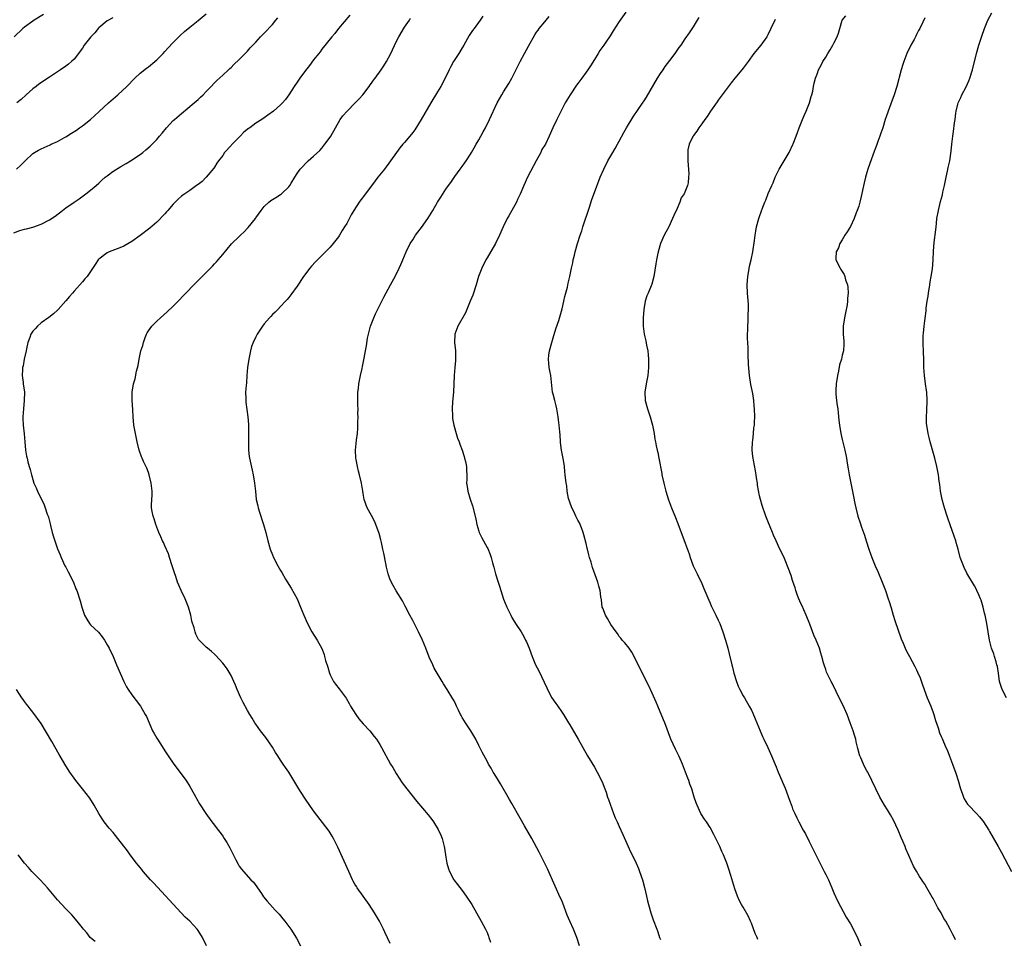
# Model space of a CAD drawing. Units: inches. Extents: x 2577000 to 2580000, y 1551000 to 1554000.
# Drawn here: x 2579468 to 2579706, y 1551223 to 1551445 of the extents above; entities that cross this region are included whole.
import ezdxf

# ---------------------------------------------------------------- set-up
doc = ezdxf.new("R2010")
doc.units = ezdxf.units.IN
doc.header["$MEASUREMENT"] = 0
doc.layers.add('LD25771551_10ft', color=83, linetype='Continuous')

msp = doc.modelspace()

# ---------------------------------------------------------------- linework, layer by layer
at = {"layer": 'LD25771551_10ft'}
for points, elevation in [([(2579473.57, 1551446.43), (2579471.29, 1551445), (2579471, 1551444.8), (2579469, 1551443.34), (2579468.58, 1551443), (2579466.45, 1551441)], 7290), ([(2579467.06, 1551409), (2579468.07, 1551409.93), (2579469.16, 1551411), (2579471, 1551412.74), (2579471.38, 1551413), (2579472.39, 1551413.61), (2579473, 1551413.92), (2579475.16, 1551414.84), (2579475.48, 1551415), (2579477, 1551415.67), (2579478.64, 1551416.64), (2579479, 1551416.84), (2579479.25, 1551417), (2579480.35, 1551417.65), (2579481.55, 1551418.45), (2579482.3, 1551419), (2579483, 1551419.49), (2579484.94, 1551421), (2579487.09, 1551422.91), (2579489.35, 1551425), (2579491.62, 1551427), (2579493.73, 1551429), (2579495.71, 1551431), (2579497, 1551432.18), (2579498.54, 1551433.46), (2579499, 1551433.78), (2579500.52, 1551435), (2579501, 1551435.43), (2579502.57, 1551437), (2579503, 1551437.46), (2579503.71, 1551438.29), (2579505, 1551439.65), (2579506.66, 1551441.34), (2579507.73, 1551442.27), (2579509, 1551443.35), (2579511, 1551444.94), (2579513, 1551446.59)], 7310), ([(2579547.76, 1551446.24), (2579545, 1551443.02), (2579544.15, 1551441.85), (2579543.38, 1551441), (2579541, 1551437.99), (2579540.59, 1551437.41), (2579539, 1551435.46), (2579537.96, 1551434.04), (2579537, 1551432.87), (2579535.65, 1551431), (2579535, 1551430.06), (2579534.3, 1551429), (2579533.02, 1551426.98), (2579532.18, 1551425.82), (2579531.47, 1551425), (2579531, 1551424.54), (2579529.25, 1551423), (2579527.92, 1551422.08), (2579527, 1551421.42), (2579526.45, 1551421), (2579525, 1551420.07), (2579523.57, 1551419), (2579523.22, 1551418.78), (2579522.06, 1551417.94), (2579521.18, 1551417), (2579519.24, 1551415), (2579519.13, 1551414.87), (2579519, 1551414.69), (2579517.45, 1551413), (2579517, 1551412.3), (2579515.99, 1551411), (2579515.57, 1551410.43), (2579515, 1551409.48), (2579514.8, 1551409.2), (2579513, 1551407.01), (2579511.98, 1551406.02), (2579511, 1551405.29), (2579510.65, 1551405), (2579509, 1551403.85), (2579507.34, 1551402.66), (2579507, 1551402.4), (2579506.24, 1551401.76), (2579505, 1551400.5), (2579503.73, 1551399), (2579503.37, 1551398.63), (2579503, 1551398.19), (2579501, 1551396.15), (2579499.31, 1551394.69), (2579497, 1551392.88), (2579495, 1551391.47), (2579493, 1551390.36), (2579492.07, 1551389.94), (2579489.52, 1551389), (2579489, 1551388.73), (2579487, 1551387.2), (2579486.81, 1551387), (2579486.13, 1551385.87), (2579484.12, 1551383), (2579483.6, 1551382.4), (2579483, 1551381.68), (2579481, 1551379.41), (2579480.59, 1551379), (2579479.85, 1551378.15), (2579479, 1551377.09), (2579477.15, 1551375), (2579477, 1551374.85), (2579476, 1551374), (2579474.9, 1551373.1), (2579473, 1551371.76), (2579472.12, 1551371), (2579471.61, 1551370.39), (2579471, 1551369.73), (2579470.54, 1551369), (2579470.26, 1551368.26), (2579469.83, 1551367), (2579469.46, 1551365.46), (2579469.38, 1551365), (2579468.9, 1551363), (2579468.62, 1551361.38), (2579468.53, 1551361), (2579468.47, 1551360.47), (2579468.42, 1551359), (2579468.63, 1551357.37), (2579468.66, 1551357), (2579468.95, 1551355), (2579468.93, 1551353), (2579468.71, 1551351), (2579468.58, 1551349), (2579468.6, 1551348.6), (2579468.69, 1551347), (2579468.91, 1551344.91), (2579469.03, 1551343), (2579469.22, 1551341), (2579469.48, 1551339.48), (2579469.59, 1551339), (2579469.83, 1551338.17), (2579470.12, 1551337), (2579470.32, 1551336.32), (2579470.66, 1551335), (2579470.75, 1551334.75), (2579471.28, 1551333), (2579471.82, 1551331.82), (2579472.13, 1551331), (2579473.72, 1551327.72), (2579474.01, 1551327), (2579474.51, 1551325.49), (2579474.69, 1551325), (2579474.77, 1551324.77), (2579475, 1551323.77), (2579475.16, 1551323.16), (2579475.24, 1551322.76), (2579475.7, 1551321), (2579476.01, 1551320.01), (2579477, 1551317.09), (2579477.59, 1551315.59), (2579477.84, 1551315), (2579478.79, 1551313), (2579479, 1551312.64), (2579479.56, 1551311.55), (2579480.82, 1551309), (2579481.43, 1551307.43), (2579481.64, 1551307), (2579482.47, 1551304.47), (2579482.83, 1551303), (2579483.5, 1551301), (2579484.05, 1551300.05), (2579484.73, 1551299), (2579485, 1551298.69), (2579486.88, 1551296.88), (2579487.82, 1551295.82), (2579488.34, 1551295), (2579489, 1551293.87), (2579489.47, 1551293), (2579490.42, 1551291), (2579491.29, 1551289), (2579492.12, 1551287), (2579493, 1551284.97), (2579493.7, 1551283.7), (2579494.1, 1551283), (2579495, 1551281.74), (2579497.04, 1551279.04), (2579498.24, 1551277), (2579498.5, 1551276.5), (2579500, 1551273), (2579500.35, 1551272.35), (2579501, 1551271.25), (2579501.91, 1551269.91), (2579503, 1551268.21), (2579503.49, 1551267.49), (2579503.76, 1551267), (2579505.13, 1551265), (2579508.14, 1551261), (2579509, 1551259.58), (2579509.37, 1551259), (2579510.45, 1551257), (2579510.63, 1551256.63), (2579511.33, 1551255.33), (2579512.86, 1551253), (2579514.37, 1551251), (2579515, 1551250.23), (2579515.91, 1551249), (2579516.4, 1551248.4), (2579517, 1551247.52), (2579517.31, 1551247), (2579517.98, 1551245.98), (2579518.68, 1551244.68), (2579519, 1551244.05), (2579520.16, 1551241.84), (2579520.72, 1551240.72), (2579521, 1551240.29), (2579521.55, 1551239.55), (2579521.99, 1551239), (2579523.81, 1551237), (2579524.41, 1551236.41), (2579525.28, 1551235.28), (2579525.43, 1551235), (2579526.35, 1551233.65), (2579526.89, 1551232.89), (2579527.77, 1551231.77), (2579529, 1551230.33), (2579529.65, 1551229.65), (2579530.32, 1551229), (2579530.63, 1551228.63), (2579531, 1551228.22), (2579531.54, 1551227.54), (2579532.01, 1551227), (2579533.45, 1551225), (2579534.86, 1551222.86), (2579535.84, 1551221)], 7330), ([(2579614.63, 1551447), (2579613, 1551444.68), (2579611.55, 1551442.45), (2579610.77, 1551441.23), (2579610.64, 1551441), (2579609.94, 1551439.94), (2579609.31, 1551439), (2579608.34, 1551437.66), (2579607.94, 1551437), (2579607, 1551435.48), (2579606.02, 1551433.98), (2579605.4, 1551433), (2579605, 1551432.42), (2579603.93, 1551431), (2579603, 1551429.72), (2579602.68, 1551429.32), (2579601.11, 1551427), (2579600.31, 1551425.69), (2579599.92, 1551425), (2579597.87, 1551421), (2579596.92, 1551419), (2579596.06, 1551417), (2579595.13, 1551415), (2579594.29, 1551413.71), (2579593.98, 1551413), (2579592.91, 1551411), (2579592.21, 1551409.79), (2579590.76, 1551407), (2579589.89, 1551405), (2579589.05, 1551402.95), (2579588.4, 1551401.6), (2579588.1, 1551401), (2579586.28, 1551397.72), (2579585.9, 1551397), (2579584.91, 1551395), (2579583.98, 1551393), (2579583, 1551391), (2579581, 1551387.5), (2579580.7, 1551387), (2579579.69, 1551385), (2579578.93, 1551383), (2579578.32, 1551381), (2579577.53, 1551378.47), (2579576.94, 1551377), (2579576.11, 1551375), (2579575.76, 1551374.24), (2579573.92, 1551371), (2579573.68, 1551370.32), (2579573.16, 1551369), (2579573.13, 1551367), (2579573.35, 1551365), (2579573.37, 1551363), (2579573.34, 1551362.66), (2579573.21, 1551361), (2579573.04, 1551359), (2579572.83, 1551355), (2579572.65, 1551352.65), (2579572.54, 1551351), (2579572.61, 1551349.39), (2579572.61, 1551348.61), (2579572.93, 1551347), (2579573.49, 1551345), (2579573.84, 1551343.84), (2579574.22, 1551343), (2579574.43, 1551342.43), (2579574.95, 1551340.95), (2579575.43, 1551339.43), (2579575.55, 1551339), (2579575.74, 1551338.26), (2579576.04, 1551337), (2579576.04, 1551336.04), (2579576.11, 1551335), (2579576.09, 1551333.91), (2579576.01, 1551333), (2579576.15, 1551332.15), (2579576.3, 1551331), (2579576.9, 1551329.1), (2579577.47, 1551327.47), (2579578.08, 1551325), (2579578.24, 1551324.24), (2579578.52, 1551323), (2579579, 1551321.33), (2579579.12, 1551321), (2579579.72, 1551319.72), (2579581, 1551317.44), (2579581.15, 1551317.15), (2579581.72, 1551315.72), (2579581.95, 1551315), (2579582.3, 1551313.7), (2579582.64, 1551312.64), (2579583.07, 1551311.07), (2579583.72, 1551309), (2579584.04, 1551308.04), (2579584.33, 1551307), (2579585, 1551304.9), (2579585.78, 1551303), (2579586.73, 1551301), (2579587, 1551300.48), (2579587.92, 1551299), (2579589.22, 1551297), (2579589.88, 1551295.88), (2579590.34, 1551295), (2579590.55, 1551294.55), (2579591.17, 1551293), (2579591.89, 1551291), (2579592.76, 1551289), (2579593.54, 1551287.54), (2579594.85, 1551284.85), (2579595.46, 1551283.46), (2579595.65, 1551283), (2579596.71, 1551281), (2579597.63, 1551279.63), (2579598.1, 1551279), (2579599, 1551277.69), (2579599.51, 1551277), (2579600.72, 1551275), (2579601, 1551274.48), (2579603.05, 1551271.05), (2579605.35, 1551267), (2579607, 1551264.21), (2579607.69, 1551263), (2579608.71, 1551261), (2579609, 1551260.28), (2579609.36, 1551259.36), (2579609.51, 1551259), (2579609.8, 1551258.2), (2579610.2, 1551257), (2579610.38, 1551256.38), (2579611.59, 1551253), (2579612.01, 1551252.01), (2579612.47, 1551251), (2579613, 1551249.91), (2579613.91, 1551247.91), (2579615.18, 1551245), (2579615.76, 1551243.76), (2579616.11, 1551243), (2579617.07, 1551241), (2579617.68, 1551239.68), (2579617.93, 1551239), (2579618.62, 1551237), (2579619.15, 1551235.15), (2579619.64, 1551233), (2579619.87, 1551231.87), (2579620.08, 1551231), (2579620.65, 1551229), (2579621.26, 1551227.26), (2579622.09, 1551225), (2579622.35, 1551224.35), (2579622.79, 1551223), (2579623, 1551222.53)], 7370), ([(2579706.76, 1551281), (2579705.72, 1551283), (2579705.12, 1551285), (2579704.82, 1551287), (2579704.57, 1551288.57), (2579704.48, 1551289), (2579704.24, 1551289.76), (2579703.89, 1551291), (2579703.68, 1551291.68), (2579703.17, 1551293), (2579702.63, 1551295), (2579702.01, 1551299), (2579701.83, 1551299.83), (2579701.61, 1551301), (2579701.48, 1551301.48), (2579701.12, 1551303), (2579700.63, 1551304.63), (2579700.5, 1551305), (2579700.09, 1551305.91), (2579699.63, 1551307), (2579699.42, 1551307.42), (2579699, 1551308.09), (2579697.2, 1551311.2), (2579696.53, 1551312.53), (2579696.35, 1551313), (2579695.6, 1551315), (2579695.04, 1551317), (2579694.61, 1551318.61), (2579694.48, 1551319), (2579694.14, 1551320.14), (2579693.13, 1551322.87), (2579692.54, 1551324.54), (2579692.39, 1551325), (2579691.77, 1551327), (2579691.6, 1551327.6), (2579691.22, 1551329), (2579690.83, 1551331), (2579690.63, 1551332.63), (2579690.5, 1551333.5), (2579690.32, 1551335), (2579689.94, 1551337), (2579689.43, 1551339), (2579688.32, 1551343), (2579688.04, 1551344.04), (2579687.81, 1551345), (2579687.47, 1551347), (2579687.44, 1551347.44), (2579687.4, 1551349), (2579687.5, 1551350.5), (2579687.59, 1551353), (2579687.47, 1551355), (2579687.43, 1551355.43), (2579687.18, 1551357), (2579686.91, 1551359), (2579686.8, 1551361), (2579686.75, 1551363), (2579686.68, 1551364.68), (2579686.68, 1551365), (2579686.61, 1551366.61), (2579686.64, 1551368.64), (2579686.68, 1551369.32), (2579686.85, 1551371), (2579687, 1551372.27), (2579687.32, 1551374.68), (2579687.35, 1551375.35), (2579687.56, 1551377), (2579687.78, 1551378.22), (2579687.87, 1551379), (2579688.23, 1551381), (2579688.33, 1551381.67), (2579688.57, 1551383), (2579688.84, 1551384.84), (2579689.06, 1551387.06), (2579689.12, 1551389.12), (2579689.26, 1551391.26), (2579689.7, 1551394.3), (2579689.74, 1551395), (2579689.81, 1551395.81), (2579689.95, 1551397), (2579690.3, 1551399), (2579690.84, 1551401.16), (2579691.26, 1551402.74), (2579691.39, 1551403.39), (2579691.74, 1551405), (2579692.15, 1551407), (2579692.5, 1551408.5), (2579692.64, 1551409.36), (2579693.02, 1551411), (2579693.35, 1551413.35), (2579693.52, 1551415), (2579693.75, 1551417), (2579693.92, 1551418.08), (2579694.21, 1551420.21), (2579694.35, 1551421), (2579694.54, 1551422.54), (2579694.62, 1551423), (2579695, 1551424.73), (2579695.07, 1551425), (2579695.7, 1551426.3), (2579695.98, 1551427), (2579697, 1551428.94), (2579697.67, 1551430.33), (2579697.91, 1551431), (2579698.54, 1551433), (2579699.49, 1551437), (2579700.08, 1551439), (2579700.82, 1551441.18), (2579701.47, 1551443), (2579702.29, 1551445), (2579703.22, 1551446.78)], 7420), ([(2579466.42, 1551393.58), (2579467.87, 1551394.13), (2579469, 1551394.42), (2579469.44, 1551394.56), (2579471, 1551394.96), (2579473, 1551395.65), (2579475, 1551396.7), (2579476.37, 1551397.63), (2579478.16, 1551399), (2579479, 1551399.61), (2579481.01, 1551401), (2579482.21, 1551401.79), (2579483.86, 1551403), (2579485, 1551403.89), (2579486.37, 1551405), (2579487, 1551405.56), (2579487.72, 1551406.28), (2579488.51, 1551407), (2579489, 1551407.4), (2579490.4, 1551408.4), (2579491, 1551408.85), (2579492.35, 1551409.65), (2579493.62, 1551410.38), (2579494.66, 1551411), (2579497, 1551412.55), (2579497.63, 1551413), (2579498.38, 1551413.62), (2579499.43, 1551414.57), (2579499.86, 1551415), (2579501, 1551416.17), (2579501.7, 1551417), (2579502.31, 1551417.69), (2579503.34, 1551419), (2579505, 1551420.73), (2579505.29, 1551421), (2579507, 1551422.47), (2579510.06, 1551425), (2579511, 1551425.86), (2579511.58, 1551426.42), (2579512.25, 1551427), (2579513, 1551427.8), (2579514.22, 1551429), (2579515, 1551429.84), (2579515.58, 1551430.42), (2579517, 1551431.7), (2579518.35, 1551433), (2579518.7, 1551433.3), (2579519, 1551433.58), (2579519.7, 1551434.3), (2579521, 1551435.54), (2579523, 1551437.56), (2579523.66, 1551438.34), (2579524.28, 1551439), (2579525, 1551439.75), (2579526.1, 1551441), (2579527, 1551441.89), (2579529, 1551443.98), (2579529.88, 1551445), (2579530.36, 1551445.64)], 7320), ([(2579490.36, 1551445.64), (2579489, 1551444.86), (2579487, 1551443.16), (2579486.83, 1551443), (2579486, 1551442), (2579485.06, 1551441), (2579483.47, 1551439), (2579483, 1551438.29), (2579482.44, 1551437.56), (2579482.06, 1551437), (2579481, 1551435.63), (2579480.4, 1551435), (2579479.63, 1551434.37), (2579479, 1551433.91), (2579477.68, 1551433), (2579475, 1551431.26), (2579472.49, 1551429.51), (2579471.79, 1551429), (2579471, 1551428.4), (2579469.38, 1551427), (2579468.15, 1551425.85), (2579467.16, 1551425)], 7300), ([(2579557.57, 1551221.57), (2579556.27, 1551224.27), (2579555.95, 1551225), (2579554.97, 1551227), (2579553.76, 1551229), (2579552.41, 1551231), (2579551, 1551233), (2579549.54, 1551235), (2579549.34, 1551235.34), (2579549, 1551235.95), (2579548.61, 1551236.61), (2579548.41, 1551237), (2579547.5, 1551239), (2579544.89, 1551244.89), (2579543.81, 1551247), (2579543.52, 1551247.52), (2579542.74, 1551248.74), (2579539, 1551253.68), (2579537, 1551256.51), (2579536.67, 1551257), (2579535.39, 1551259), (2579533.01, 1551263), (2579532.18, 1551264.18), (2579531.66, 1551265), (2579531, 1551265.94), (2579530.3, 1551267), (2579529.77, 1551267.77), (2579529, 1551269.06), (2579527.39, 1551271.39), (2579526.16, 1551273), (2579525, 1551274.62), (2579524.74, 1551275), (2579524.12, 1551276.12), (2579523.56, 1551277), (2579523, 1551277.94), (2579521.91, 1551279.91), (2579521.37, 1551281), (2579520.5, 1551283), (2579520.08, 1551284.08), (2579519.68, 1551285), (2579519, 1551286.42), (2579518.8, 1551286.8), (2579518.02, 1551288.02), (2579517.32, 1551289), (2579517, 1551289.42), (2579515.28, 1551291.28), (2579515, 1551291.57), (2579514.23, 1551292.23), (2579513.28, 1551293), (2579513, 1551293.26), (2579511.25, 1551295), (2579511.14, 1551295.14), (2579510.46, 1551296.46), (2579510.28, 1551297), (2579510.06, 1551297.94), (2579509.54, 1551299.54), (2579509.23, 1551301), (2579508.66, 1551303), (2579508.21, 1551304.21), (2579507.86, 1551305), (2579506.91, 1551307), (2579506.32, 1551308.32), (2579506.06, 1551309), (2579505.61, 1551310.39), (2579505.28, 1551311.28), (2579504.74, 1551313), (2579504.09, 1551315), (2579503.85, 1551315.85), (2579503, 1551317.81), (2579502.63, 1551318.63), (2579502.44, 1551319), (2579502, 1551320), (2579501.54, 1551321), (2579501, 1551322.32), (2579500.75, 1551323), (2579500.36, 1551324.36), (2579500.11, 1551325), (2579499.9, 1551326.1), (2579499.75, 1551327), (2579499.75, 1551327.75), (2579499.87, 1551330.13), (2579499.87, 1551331), (2579499.65, 1551333), (2579499.17, 1551335), (2579499, 1551335.55), (2579498.58, 1551336.58), (2579497.8, 1551338.2), (2579497.44, 1551339), (2579497.34, 1551339.34), (2579496.75, 1551341), (2579496.28, 1551343), (2579495.86, 1551345), (2579495.49, 1551347), (2579495.3, 1551349), (2579495.2, 1551350.8), (2579495.09, 1551353), (2579495.08, 1551355), (2579495.36, 1551357), (2579495.77, 1551358.23), (2579496.1, 1551360.11), (2579496.54, 1551361.46), (2579496.74, 1551363), (2579497.19, 1551365), (2579497.67, 1551366.33), (2579497.79, 1551367), (2579498.22, 1551368.22), (2579498.51, 1551369), (2579498.67, 1551369.33), (2579499, 1551369.87), (2579499.83, 1551371), (2579501, 1551372.18), (2579501.89, 1551373), (2579503.54, 1551374.46), (2579505, 1551375.84), (2579506.19, 1551377), (2579507.56, 1551378.44), (2579508.05, 1551379), (2579509.96, 1551381), (2579511.5, 1551382.5), (2579514.02, 1551385), (2579514.5, 1551385.5), (2579515, 1551386.08), (2579515.47, 1551386.53), (2579515.91, 1551387), (2579517, 1551388.33), (2579519.13, 1551390.87), (2579519.23, 1551391), (2579521, 1551392.7), (2579521.28, 1551393), (2579522.21, 1551393.79), (2579523, 1551394.66), (2579523.18, 1551394.82), (2579524.89, 1551397), (2579525, 1551397.17), (2579526.29, 1551399), (2579527, 1551399.94), (2579528.17, 1551401), (2579528.62, 1551401.38), (2579529.85, 1551402.15), (2579531, 1551402.83), (2579531.24, 1551403), (2579533, 1551404.69), (2579533.25, 1551405), (2579533.56, 1551405.56), (2579534.41, 1551407), (2579535, 1551407.95), (2579535.72, 1551409), (2579536.39, 1551409.61), (2579537, 1551410.34), (2579537.69, 1551411), (2579539, 1551412.11), (2579540.47, 1551413.53), (2579541, 1551414.08), (2579541.75, 1551415), (2579543, 1551416.69), (2579543.2, 1551417), (2579544.29, 1551419), (2579545.45, 1551421), (2579546.1, 1551421.9), (2579547.08, 1551423), (2579549.06, 1551425), (2579549.99, 1551426.01), (2579550.91, 1551427), (2579552.42, 1551429), (2579552.65, 1551429.35), (2579553, 1551429.79), (2579553.49, 1551430.51), (2579553.89, 1551431), (2579555.39, 1551433), (2579556.03, 1551433.97), (2579556.63, 1551435), (2579557.68, 1551437), (2579559, 1551439.76), (2579559.64, 1551441), (2579561, 1551443.35), (2579562.18, 1551445), (2579562.49, 1551445.51)], 7340), ([(2579579.98, 1551446.02), (2579579.3, 1551445), (2579577.85, 1551443), (2579577.48, 1551442.52), (2579576.67, 1551441.33), (2579575.35, 1551439), (2579575, 1551438.33), (2579574.19, 1551437), (2579572.88, 1551435), (2579572.2, 1551433.8), (2579571.79, 1551433), (2579570.82, 1551431), (2579569.77, 1551429), (2579569, 1551427.68), (2579567.38, 1551425), (2579565.07, 1551421), (2579563.48, 1551418.52), (2579563, 1551417.88), (2579562.28, 1551417), (2579561, 1551415.44), (2579560.6, 1551415), (2579559.88, 1551414.12), (2579559.03, 1551413), (2579556.13, 1551409), (2579554.58, 1551407), (2579553.87, 1551406.13), (2579551.28, 1551402.72), (2579550.43, 1551401.57), (2579550.04, 1551401), (2579548.74, 1551399), (2579548.1, 1551397.9), (2579547, 1551395.86), (2579546.51, 1551395), (2579545.9, 1551394.1), (2579545.26, 1551393), (2579545, 1551392.63), (2579543.75, 1551391), (2579543, 1551390.1), (2579541, 1551388.04), (2579539.92, 1551387), (2579539.46, 1551386.54), (2579538.5, 1551385.5), (2579538.07, 1551385), (2579536.53, 1551383), (2579535, 1551380.67), (2579533.47, 1551378.53), (2579533, 1551377.91), (2579532.59, 1551377.41), (2579532.18, 1551377), (2579531, 1551375.71), (2579530.29, 1551375), (2579529.66, 1551374.34), (2579529, 1551373.77), (2579528.66, 1551373.35), (2579528.3, 1551373), (2579527, 1551371.52), (2579526.59, 1551371), (2579526, 1551370), (2579525.31, 1551369), (2579525, 1551368.39), (2579524.34, 1551367), (2579523.94, 1551366.06), (2579523.69, 1551365), (2579523.37, 1551363.37), (2579523.27, 1551363), (2579522.99, 1551361.01), (2579522.82, 1551359), (2579522.71, 1551357.29), (2579522.63, 1551356.63), (2579522.54, 1551355), (2579522.57, 1551353.43), (2579522.56, 1551353), (2579522.59, 1551352.59), (2579523.07, 1551349), (2579523.19, 1551347.19), (2579523.24, 1551345), (2579523.22, 1551343.22), (2579523.24, 1551342.76), (2579523.25, 1551341), (2579523.42, 1551339.42), (2579523.5, 1551339), (2579524.15, 1551336.15), (2579524.39, 1551335), (2579524.7, 1551333), (2579524.89, 1551331), (2579525.11, 1551329), (2579525.47, 1551327.47), (2579525.55, 1551327), (2579525.93, 1551325.93), (2579526.19, 1551325), (2579526.41, 1551324.41), (2579526.84, 1551323), (2579527.41, 1551321), (2579527.93, 1551319), (2579528.48, 1551317), (2579529, 1551315.59), (2579529.25, 1551315), (2579530.31, 1551313), (2579531, 1551311.82), (2579531.32, 1551311.32), (2579532.22, 1551309.78), (2579533.56, 1551307.56), (2579534.98, 1551305), (2579535.83, 1551303), (2579536.61, 1551301), (2579537.51, 1551299), (2579538.59, 1551297), (2579539.83, 1551295), (2579540.95, 1551292.95), (2579541.52, 1551291.52), (2579541.67, 1551291), (2579541.91, 1551290.09), (2579542.43, 1551288.43), (2579542.83, 1551287), (2579543, 1551286.61), (2579543.82, 1551285), (2579544.32, 1551284.32), (2579545.2, 1551283.2), (2579546.9, 1551280.9), (2579547.63, 1551279.63), (2579547.96, 1551279), (2579549.21, 1551277), (2579549.97, 1551275.97), (2579551, 1551274.74), (2579552.63, 1551273), (2579553.69, 1551271.69), (2579554.2, 1551271), (2579555, 1551269.75), (2579555.43, 1551269), (2579557.63, 1551265), (2579558.14, 1551264.14), (2579559, 1551262.7), (2579560.45, 1551260.45), (2579561.53, 1551259), (2579563.95, 1551255.95), (2579566.71, 1551252.71), (2579567.6, 1551251.6), (2579568.01, 1551251), (2579569.17, 1551249.17), (2579569.81, 1551247.81), (2579570.12, 1551247), (2579570.64, 1551245), (2579570.67, 1551244.67), (2579571, 1551242.45), (2579571.24, 1551241), (2579571.62, 1551239.62), (2579571.89, 1551239), (2579572.98, 1551236.98), (2579573.83, 1551235.83), (2579575, 1551234.35), (2579575.96, 1551233), (2579577.28, 1551231), (2579578.47, 1551229), (2579579.6, 1551227), (2579580.65, 1551225), (2579581, 1551224.23), (2579581.36, 1551223.36), (2579581.45, 1551223), (2579581.86, 1551221.86)], 7350), ([(2579603.35, 1551221), (2579602.76, 1551223), (2579601.92, 1551225), (2579601, 1551227), (2579600.39, 1551228.39), (2579599.31, 1551231.31), (2579599, 1551232.11), (2579598.73, 1551232.73), (2579597.47, 1551235.47), (2579595.62, 1551239.62), (2579593.64, 1551243.64), (2579591.83, 1551247), (2579590.07, 1551250.07), (2579589, 1551251.89), (2579587, 1551255.43), (2579586.45, 1551256.45), (2579584.24, 1551260.24), (2579583.74, 1551261), (2579582.71, 1551262.71), (2579582.51, 1551263), (2579581.98, 1551263.98), (2579581.37, 1551265), (2579581, 1551265.66), (2579579.84, 1551267.84), (2579579.27, 1551269), (2579579, 1551269.5), (2579578.27, 1551271), (2579577.07, 1551273), (2579575.74, 1551275), (2579575, 1551276.28), (2579574.73, 1551276.73), (2579574.57, 1551277), (2579574.07, 1551278.07), (2579573.6, 1551279), (2579573.43, 1551279.43), (2579573, 1551280.29), (2579572.74, 1551280.75), (2579571.37, 1551283), (2579570.44, 1551284.44), (2579570.11, 1551285), (2579568.88, 1551287), (2579568.22, 1551288.22), (2579567.83, 1551289), (2579567, 1551290.87), (2579566.19, 1551293), (2579565.36, 1551295), (2579564.42, 1551297), (2579563, 1551299.75), (2579562.33, 1551301), (2579561.19, 1551303.19), (2579560.49, 1551304.49), (2579559, 1551306.91), (2579558.23, 1551308.23), (2579557.55, 1551309.55), (2579557.01, 1551311.01), (2579556.63, 1551312.63), (2579556.48, 1551313.52), (2579556, 1551316), (2579555.78, 1551317), (2579555.4, 1551318.6), (2579555.26, 1551319.26), (2579554.83, 1551320.83), (2579554.06, 1551323), (2579553.74, 1551323.74), (2579553, 1551325.14), (2579551.96, 1551327), (2579551.23, 1551329), (2579551, 1551330.48), (2579550.93, 1551331), (2579550.61, 1551333), (2579550.1, 1551335), (2579549.9, 1551335.9), (2579549.61, 1551337), (2579549.29, 1551338.71), (2579549.25, 1551339), (2579549.16, 1551341), (2579549.41, 1551343.41), (2579549.6, 1551345), (2579549.69, 1551346.31), (2579549.72, 1551347), (2579549.71, 1551347.71), (2579549.77, 1551349), (2579549.74, 1551349.74), (2579549.76, 1551351), (2579549.74, 1551351.74), (2579549.73, 1551353), (2579549.74, 1551355), (2579549.85, 1551355.85), (2579549.94, 1551357), (2579550.2, 1551358.2), (2579550.33, 1551359), (2579550.74, 1551360.74), (2579550.82, 1551361.18), (2579551.26, 1551363.26), (2579551.58, 1551365), (2579551.79, 1551366.21), (2579552.07, 1551368.07), (2579552.25, 1551369), (2579552.79, 1551371), (2579553.56, 1551373), (2579554.01, 1551373.99), (2579555.98, 1551378.02), (2579557.61, 1551381), (2579558.43, 1551382.43), (2579559, 1551383.49), (2579559.74, 1551385), (2579560.11, 1551385.89), (2579560.6, 1551387), (2579561.42, 1551389), (2579562.39, 1551391), (2579563, 1551391.91), (2579563.7, 1551393), (2579564.25, 1551393.75), (2579565.12, 1551394.88), (2579566.62, 1551397), (2579567.86, 1551399), (2579569, 1551400.97), (2579569.78, 1551402.22), (2579571, 1551404.13), (2579571.64, 1551405), (2579572.24, 1551405.77), (2579573.22, 1551407.22), (2579574.5, 1551409), (2579575, 1551409.64), (2579575.56, 1551410.44), (2579575.91, 1551411), (2579577, 1551412.63), (2579577.23, 1551413), (2579577.86, 1551414.14), (2579578.39, 1551415), (2579579, 1551416.11), (2579579.52, 1551417), (2579580.02, 1551417.98), (2579580.6, 1551419), (2579581.59, 1551421), (2579583.45, 1551425), (2579584.57, 1551427), (2579585, 1551427.67), (2579586.27, 1551429.73), (2579586.98, 1551431), (2579589.02, 1551435), (2579590.08, 1551437), (2579591, 1551438.71), (2579592.55, 1551441.45), (2579593, 1551442.12), (2579593.37, 1551442.63), (2579593.65, 1551443), (2579595, 1551444.66), (2579595.3, 1551445), (2579596.05, 1551445.95)], 7360), ([(2579646.55, 1551222.55), (2579646.38, 1551223), (2579645.95, 1551223.95), (2579645, 1551226.49), (2579644.79, 1551227), (2579644.24, 1551228.24), (2579643, 1551230.33), (2579642.58, 1551231), (2579642.04, 1551232.04), (2579641.67, 1551233), (2579641, 1551234.82), (2579640, 1551238), (2579639.57, 1551239.57), (2579639.09, 1551241), (2579638.25, 1551243), (2579637.85, 1551243.85), (2579637.35, 1551245), (2579636.39, 1551247), (2579635.92, 1551247.92), (2579635, 1551249.62), (2579634.1, 1551251), (2579633.69, 1551251.69), (2579632.8, 1551253), (2579631.85, 1551255), (2579631.6, 1551255.6), (2579631.18, 1551257), (2579631, 1551257.53), (2579630.57, 1551259), (2579630.12, 1551260.12), (2579629.85, 1551261), (2579629.6, 1551261.6), (2579629.06, 1551263.06), (2579628.3, 1551265), (2579627.72, 1551266.28), (2579627.42, 1551267), (2579627.29, 1551267.29), (2579626.59, 1551268.59), (2579625.48, 1551271), (2579624.01, 1551275), (2579623.73, 1551275.73), (2579622.36, 1551279), (2579621.97, 1551279.97), (2579621, 1551282.14), (2579620.09, 1551284.09), (2579618.06, 1551288.06), (2579617, 1551290.21), (2579616.06, 1551292.06), (2579615.39, 1551293), (2579614.37, 1551294.37), (2579613.75, 1551295), (2579613.42, 1551295.42), (2579613, 1551295.9), (2579612.56, 1551296.56), (2579612.23, 1551297), (2579611, 1551298.75), (2579610.2, 1551300.2), (2579609.68, 1551301), (2579609, 1551302.71), (2579608.9, 1551303), (2579608.7, 1551304.7), (2579608.57, 1551305.43), (2579608.38, 1551307), (2579608.06, 1551308.06), (2579607.83, 1551309), (2579607.2, 1551310.8), (2579606.54, 1551312.54), (2579606.17, 1551313.83), (2579605.82, 1551315), (2579605.66, 1551315.66), (2579605.32, 1551317), (2579605.27, 1551317.27), (2579605, 1551318.39), (2579604.46, 1551320.46), (2579604.29, 1551321), (2579603.85, 1551322.15), (2579603.56, 1551323), (2579603.38, 1551323.38), (2579603, 1551324.02), (2579602.66, 1551324.66), (2579602.53, 1551325), (2579602.08, 1551325.92), (2579601.52, 1551327), (2579601, 1551328.41), (2579600.72, 1551329.28), (2579600.4, 1551331), (2579600.32, 1551332.32), (2579600.14, 1551333), (2579599.94, 1551335), (2579599.8, 1551335.8), (2579599.71, 1551337), (2579599.48, 1551338.52), (2579599.31, 1551339.31), (2579599.01, 1551341), (2579598.81, 1551342.81), (2579598.77, 1551343), (2579598.68, 1551344.68), (2579598.58, 1551345.42), (2579598.46, 1551347), (2579598.3, 1551348.3), (2579598.25, 1551349), (2579598.03, 1551350.03), (2579597.93, 1551351), (2579597.71, 1551351.71), (2579597.4, 1551353), (2579597, 1551354.49), (2579596.88, 1551355), (2579596.42, 1551359), (2579596.17, 1551360.17), (2579596.04, 1551361), (2579595.98, 1551362.02), (2579595.87, 1551363), (2579595.98, 1551363.98), (2579596.14, 1551365), (2579596.67, 1551367), (2579597, 1551368.12), (2579597.68, 1551370.32), (2579598.34, 1551372.34), (2579599.16, 1551375.16), (2579599.6, 1551377), (2579599.84, 1551378.16), (2579600.44, 1551380.44), (2579600.64, 1551381.36), (2579601.04, 1551383), (2579601.45, 1551385), (2579601.73, 1551386.27), (2579601.87, 1551387), (2579602.14, 1551388.14), (2579602.36, 1551389), (2579602.92, 1551391), (2579603.53, 1551393), (2579603.92, 1551394.08), (2579604.21, 1551395), (2579605.8, 1551399.8), (2579606.39, 1551401.61), (2579607, 1551403.33), (2579608.38, 1551407), (2579609.24, 1551409), (2579610.28, 1551411), (2579611, 1551412.23), (2579611.42, 1551413), (2579612.02, 1551413.98), (2579612.58, 1551415), (2579613, 1551415.74), (2579614.13, 1551417.87), (2579614.76, 1551419), (2579616.34, 1551421.66), (2579618.78, 1551425.22), (2579619, 1551425.52), (2579619.58, 1551426.42), (2579622.27, 1551431), (2579623, 1551432.12), (2579623.61, 1551433), (2579624.16, 1551433.84), (2579625.26, 1551435.26), (2579626.54, 1551437), (2579627.55, 1551438.45), (2579627.98, 1551439), (2579629, 1551440.52), (2579630.04, 1551441.96), (2579631, 1551443.41), (2579631.92, 1551445), (2579632.33, 1551445.67)], 7380), ([(2579650.76, 1551445.24), (2579649.75, 1551443), (2579649, 1551441.51), (2579648.71, 1551441), (2579647.3, 1551439), (2579645.63, 1551437), (2579644.19, 1551435), (2579643, 1551433.42), (2579642.67, 1551433), (2579641, 1551431.02), (2579640.09, 1551429.91), (2579637.95, 1551427), (2579637, 1551425.67), (2579636.71, 1551425.29), (2579635.11, 1551423), (2579634.27, 1551421.73), (2579633.73, 1551421), (2579633, 1551419.95), (2579632.27, 1551419), (2579631.82, 1551418.18), (2579631, 1551417.16), (2579630.89, 1551417), (2579630.75, 1551416.75), (2579629.97, 1551415), (2579629.64, 1551413.64), (2579629.6, 1551413), (2579629.59, 1551411.59), (2579629.65, 1551411), (2579629.82, 1551407.82), (2579629.77, 1551407), (2579629.67, 1551405.67), (2579629.51, 1551405), (2579628.72, 1551403), (2579628, 1551402), (2579627.67, 1551401), (2579627, 1551399.48), (2579626.22, 1551397.78), (2579625.94, 1551397), (2579624.99, 1551395), (2579624.25, 1551393.75), (2579623.88, 1551393), (2579622.97, 1551390.97), (2579622.41, 1551389), (2579622.23, 1551388.23), (2579622.01, 1551387), (2579621.9, 1551386.1), (2579621.38, 1551383), (2579620.87, 1551381.13), (2579619.99, 1551379), (2579619.72, 1551378.28), (2579619.29, 1551377), (2579618.97, 1551375), (2579618.83, 1551373), (2579618.79, 1551371), (2579619, 1551369), (2579619.42, 1551367.42), (2579619.59, 1551366.41), (2579619.91, 1551365), (2579620.03, 1551364.03), (2579620.11, 1551363), (2579620.12, 1551361.88), (2579620.11, 1551361), (2579620, 1551360), (2579619.93, 1551359), (2579619.8, 1551358.2), (2579619.55, 1551357), (2579619.2, 1551355), (2579619.28, 1551353), (2579619.84, 1551351), (2579620.52, 1551349), (2579621.08, 1551347), (2579621.48, 1551345), (2579621.66, 1551343.65), (2579621.82, 1551343), (2579621.98, 1551341.98), (2579622.18, 1551341), (2579622.36, 1551340.36), (2579622.59, 1551339), (2579623.31, 1551335.31), (2579623.35, 1551335), (2579623.77, 1551333), (2579624.29, 1551331), (2579624.94, 1551328.94), (2579625.69, 1551327), (2579626.65, 1551324.65), (2579627.22, 1551323.22), (2579629, 1551318.46), (2579629.9, 1551315.9), (2579630.18, 1551315), (2579630.92, 1551313), (2579631.85, 1551311), (2579633, 1551308.67), (2579633.49, 1551307.49), (2579634.25, 1551305.75), (2579634.66, 1551304.66), (2579635, 1551303.93), (2579635.28, 1551303.28), (2579635.85, 1551302.15), (2579636.4, 1551301), (2579637, 1551299.81), (2579637.34, 1551299), (2579638.09, 1551297), (2579638.76, 1551295), (2579639.34, 1551293), (2579639.66, 1551291.66), (2579640.25, 1551289), (2579640.41, 1551288.41), (2579640.75, 1551287), (2579641.36, 1551285), (2579641.81, 1551283.81), (2579642.2, 1551283), (2579643, 1551281.47), (2579643.3, 1551281), (2579644.5, 1551279), (2579645, 1551278.07), (2579645.34, 1551277.34), (2579645.92, 1551275.92), (2579647.16, 1551273), (2579647.68, 1551271.68), (2579648.04, 1551271), (2579649, 1551269), (2579649.89, 1551267), (2579651, 1551264.34), (2579651.51, 1551263), (2579652.37, 1551261), (2579652.57, 1551260.57), (2579653.16, 1551259.16), (2579654.25, 1551256.25), (2579654.77, 1551254.77), (2579655, 1551254.19), (2579655.51, 1551253), (2579656.01, 1551252.01), (2579656.49, 1551251), (2579657.57, 1551249), (2579658.09, 1551248.09), (2579659, 1551246.27), (2579660.59, 1551243), (2579661, 1551242.19), (2579662.66, 1551239), (2579663, 1551238.28), (2579663.64, 1551237), (2579664.51, 1551235), (2579665, 1551233.8), (2579665.87, 1551231.87), (2579667.97, 1551227.97), (2579669, 1551226.28), (2579670.13, 1551224.13), (2579670.78, 1551222.78), (2579671.53, 1551221)], 7390), ([(2579694.44, 1551222.44), (2579694.19, 1551223), (2579693.77, 1551223.77), (2579693.14, 1551225), (2579692.06, 1551227), (2579691.64, 1551227.64), (2579690.96, 1551229), (2579690.19, 1551230.19), (2579689.79, 1551231), (2579689.48, 1551231.48), (2579689, 1551232.44), (2579688.78, 1551232.78), (2579687.51, 1551235), (2579687, 1551235.95), (2579686.55, 1551236.55), (2579686.27, 1551237), (2579685.75, 1551237.75), (2579685, 1551239.04), (2579684.26, 1551240.26), (2579683.16, 1551242.84), (2579682.44, 1551244.44), (2579682.24, 1551245), (2579681.69, 1551246.31), (2579681.25, 1551247.25), (2579680.51, 1551249), (2579679.41, 1551251.41), (2579678.7, 1551252.7), (2579677.94, 1551253.94), (2579677.23, 1551255), (2579676.08, 1551257), (2579674.2, 1551261), (2579673.2, 1551263), (2579673, 1551263.39), (2579672.42, 1551264.42), (2579672.13, 1551265), (2579671.51, 1551266.49), (2579671.27, 1551267), (2579671.2, 1551267.2), (2579670.77, 1551268.77), (2579670.4, 1551270.4), (2579670.28, 1551271), (2579669.97, 1551271.97), (2579669.68, 1551273), (2579668.96, 1551275), (2579668.16, 1551277), (2579667.19, 1551279.19), (2579666.52, 1551280.52), (2579664.54, 1551284.54), (2579664.3, 1551285), (2579663.22, 1551287.22), (2579663, 1551287.9), (2579662.6, 1551289), (2579662.49, 1551289.51), (2579662.08, 1551291), (2579661.81, 1551291.81), (2579661.5, 1551293), (2579660.7, 1551295), (2579660.16, 1551296.16), (2579659.17, 1551298.83), (2579658.31, 1551301), (2579657.7, 1551302.3), (2579657.27, 1551303.27), (2579657, 1551303.84), (2579656.5, 1551305), (2579656.2, 1551305.8), (2579655.79, 1551307), (2579655.62, 1551307.62), (2579655, 1551309.45), (2579654.65, 1551310.65), (2579654.51, 1551311), (2579654.11, 1551312.11), (2579653, 1551314.76), (2579652.29, 1551316.29), (2579651.91, 1551317), (2579650.99, 1551319), (2579650.38, 1551320.38), (2579650.14, 1551321), (2579649, 1551323.79), (2579648.54, 1551325), (2579647.6, 1551327.6), (2579647.21, 1551329), (2579647, 1551329.88), (2579646.5, 1551332.5), (2579646.46, 1551333), (2579646.24, 1551334.24), (2579646.13, 1551335), (2579645.98, 1551335.98), (2579645.49, 1551338.51), (2579645.42, 1551339), (2579645.39, 1551339.39), (2579645.23, 1551341), (2579645.28, 1551343), (2579645.33, 1551343.33), (2579645.5, 1551345), (2579645.62, 1551346.38), (2579645.72, 1551347), (2579645.76, 1551347.76), (2579645.8, 1551349), (2579645.75, 1551351), (2579645.68, 1551351.68), (2579645.6, 1551353), (2579645.33, 1551354.67), (2579644.86, 1551356.86), (2579644.55, 1551359), (2579644.34, 1551361.66), (2579644.23, 1551364.23), (2579644.21, 1551365.79), (2579644.09, 1551368.09), (2579644.13, 1551371), (2579644.21, 1551372.21), (2579644.22, 1551373), (2579644.21, 1551373.79), (2579644.27, 1551375), (2579644.27, 1551376.27), (2579644.09, 1551379), (2579644.01, 1551381), (2579644.12, 1551383), (2579644.35, 1551384.35), (2579644.52, 1551385.48), (2579644.93, 1551387), (2579645.36, 1551389), (2579645.75, 1551391.75), (2579645.89, 1551393), (2579646.05, 1551393.95), (2579646.28, 1551395), (2579646.83, 1551397), (2579647, 1551397.54), (2579647.79, 1551399.79), (2579648.27, 1551401), (2579648.51, 1551401.49), (2579649.1, 1551403.1), (2579649.93, 1551405), (2579650.3, 1551405.7), (2579650.76, 1551407), (2579651, 1551407.55), (2579651.73, 1551409), (2579652.25, 1551409.75), (2579652.91, 1551411), (2579654.18, 1551413), (2579655.07, 1551414.93), (2579655.14, 1551415.14), (2579655.87, 1551417), (2579656.19, 1551417.81), (2579656.58, 1551419), (2579657.4, 1551421), (2579657.84, 1551422.16), (2579658.24, 1551423), (2579659.05, 1551425), (2579659.45, 1551426.55), (2579659.64, 1551427), (2579659.85, 1551427.85), (2579660.02, 1551429), (2579660.19, 1551429.81), (2579660.49, 1551431), (2579661, 1551432.23), (2579661.28, 1551433), (2579661.88, 1551434.12), (2579662.31, 1551435), (2579663, 1551436.11), (2579663.49, 1551437), (2579664.11, 1551437.89), (2579664.75, 1551439), (2579665, 1551439.45), (2579665.78, 1551441), (2579666.1, 1551441.9), (2579666.39, 1551443), (2579667, 1551445.01), (2579667.88, 1551446.12)], 7400), ([(2579687, 1551445.61), (2579686.55, 1551444.55), (2579685.78, 1551443), (2579685.48, 1551442.52), (2579685, 1551441.54), (2579684.8, 1551441.2), (2579684.72, 1551441), (2579684.39, 1551440.39), (2579683.6, 1551439), (2579682.63, 1551437), (2579681.89, 1551435), (2579681.7, 1551434.3), (2579681.3, 1551433), (2579680.2, 1551429), (2579679.6, 1551427), (2579678.81, 1551424.81), (2579678.1, 1551423), (2579677.67, 1551421.67), (2579677.43, 1551421), (2579676.8, 1551419), (2579676.32, 1551417.68), (2579676.11, 1551417), (2579675.64, 1551415.64), (2579675.29, 1551414.71), (2579675, 1551413.87), (2579674.75, 1551413.25), (2579673.66, 1551410.34), (2579673.23, 1551409), (2579673, 1551408.2), (2579672.63, 1551407), (2579672.3, 1551405.7), (2579671.61, 1551402.39), (2579671.27, 1551401), (2579671, 1551400.03), (2579670.66, 1551399), (2579670.41, 1551398.41), (2579669.88, 1551397), (2579669, 1551395.11), (2579668.22, 1551393.78), (2579667.66, 1551393), (2579667, 1551391.88), (2579666.43, 1551391), (2579666.07, 1551389.93), (2579665.53, 1551389), (2579665.43, 1551387.43), (2579665.48, 1551387), (2579666.47, 1551385), (2579666.7, 1551384.7), (2579667.46, 1551383.46), (2579667.62, 1551383), (2579667.81, 1551382.19), (2579668.26, 1551381), (2579668.4, 1551380.4), (2579668.44, 1551379), (2579668.27, 1551377.73), (2579668.28, 1551377), (2579668.16, 1551376.16), (2579667.76, 1551374.24), (2579667.52, 1551373), (2579667.26, 1551371), (2579667.27, 1551370.73), (2579667.27, 1551369), (2579667.36, 1551367.36), (2579667.39, 1551367), (2579667.38, 1551366.62), (2579667.28, 1551365), (2579667, 1551363.93), (2579666.8, 1551363), (2579666.36, 1551361.64), (2579666.09, 1551360.09), (2579665.83, 1551359), (2579665.57, 1551357), (2579665.45, 1551355.45), (2579665.44, 1551355), (2579665.49, 1551354.51), (2579665.59, 1551353), (2579665.76, 1551351.76), (2579665.9, 1551351), (2579666.03, 1551349.97), (2579666.19, 1551348.19), (2579666.33, 1551347), (2579666.69, 1551345), (2579667, 1551343.55), (2579667.63, 1551341), (2579667.87, 1551339.87), (2579668.04, 1551339), (2579668.21, 1551337.79), (2579668.47, 1551336.47), (2579668.69, 1551335), (2579669, 1551333.35), (2579669.71, 1551329.71), (2579670.05, 1551328.05), (2579670.28, 1551327), (2579670.79, 1551325), (2579671.35, 1551323.35), (2579671.67, 1551322.33), (2579672.4, 1551320.4), (2579672.81, 1551319), (2579673.45, 1551317), (2579673.86, 1551315.86), (2579674.15, 1551315), (2579674.96, 1551312.96), (2579675.6, 1551311.6), (2579676.69, 1551309), (2579677.45, 1551307), (2579678.15, 1551305), (2579678.36, 1551304.36), (2579678.82, 1551302.82), (2579679.35, 1551301), (2579679.75, 1551299.75), (2579681.31, 1551295.31), (2579681.79, 1551294.21), (2579682.27, 1551293), (2579682.5, 1551292.5), (2579683.27, 1551291), (2579684.59, 1551288.59), (2579685, 1551287.79), (2579685.25, 1551287.25), (2579685.85, 1551285.85), (2579686.38, 1551284.38), (2579686.84, 1551283), (2579687.61, 1551281), (2579688.44, 1551279), (2579689, 1551277.46), (2579689.16, 1551277), (2579689.57, 1551275.57), (2579690.22, 1551273.78), (2579690.58, 1551272.58), (2579691, 1551271.66), (2579691.17, 1551271.17), (2579692.11, 1551269), (2579692.4, 1551268.4), (2579693, 1551266.92), (2579693.67, 1551265), (2579694.05, 1551264.05), (2579694.4, 1551263), (2579694.57, 1551262.57), (2579695.08, 1551261), (2579695.66, 1551259), (2579696.02, 1551257.98), (2579696.33, 1551257), (2579696.54, 1551256.54), (2579697.31, 1551255.31), (2579697.57, 1551255), (2579699.54, 1551253), (2579700.23, 1551252.23), (2579701, 1551251.29), (2579701.22, 1551251), (2579702.47, 1551249), (2579702.66, 1551248.66), (2579704.8, 1551245), (2579705.59, 1551243.59), (2579708.03, 1551239)], 7410), ([(2579513.06, 1551221), (2579512.05, 1551223), (2579511, 1551224.71), (2579510.81, 1551225), (2579509.01, 1551227), (2579507.93, 1551227.93), (2579506.95, 1551228.95), (2579500.22, 1551236.22), (2579499.49, 1551237), (2579497.75, 1551239), (2579497.43, 1551239.43), (2579497, 1551239.93), (2579496.54, 1551240.54), (2579496.11, 1551241), (2579494.58, 1551243), (2579493.95, 1551243.95), (2579491.62, 1551247), (2579490.43, 1551248.43), (2579489.48, 1551249.48), (2579488.3, 1551251), (2579487.76, 1551251.76), (2579486.99, 1551253), (2579485.84, 1551255), (2579484.77, 1551256.77), (2579483.05, 1551259), (2579481.43, 1551261), (2579481, 1551261.56), (2579480, 1551263), (2579479, 1551264.53), (2579477.34, 1551267.34), (2579475.59, 1551270.41), (2579473, 1551274.82), (2579471, 1551277.58), (2579470.36, 1551278.36), (2579469.85, 1551279), (2579469.48, 1551279.48), (2579469, 1551280.17), (2579468.64, 1551280.64), (2579468.35, 1551281), (2579467.03, 1551283.03)], 7320), ([(2579486.08, 1551222.08), (2579485, 1551222.92), (2579484.92, 1551223), (2579484.1, 1551224.1), (2579483.28, 1551225), (2579483, 1551225.35), (2579481.75, 1551227), (2579480.47, 1551228.47), (2579479.97, 1551229), (2579479, 1551229.98), (2579477, 1551232.15), (2579474.56, 1551235), (2579473.82, 1551235.82), (2579472.74, 1551237), (2579470.79, 1551239), (2579469.92, 1551239.92), (2579468.98, 1551241), (2579467.45, 1551243)], 7310)]:
    msp.add_lwpolyline(points, dxfattribs=dict(at, elevation=elevation))

doc.saveas('drawing.dxf')
